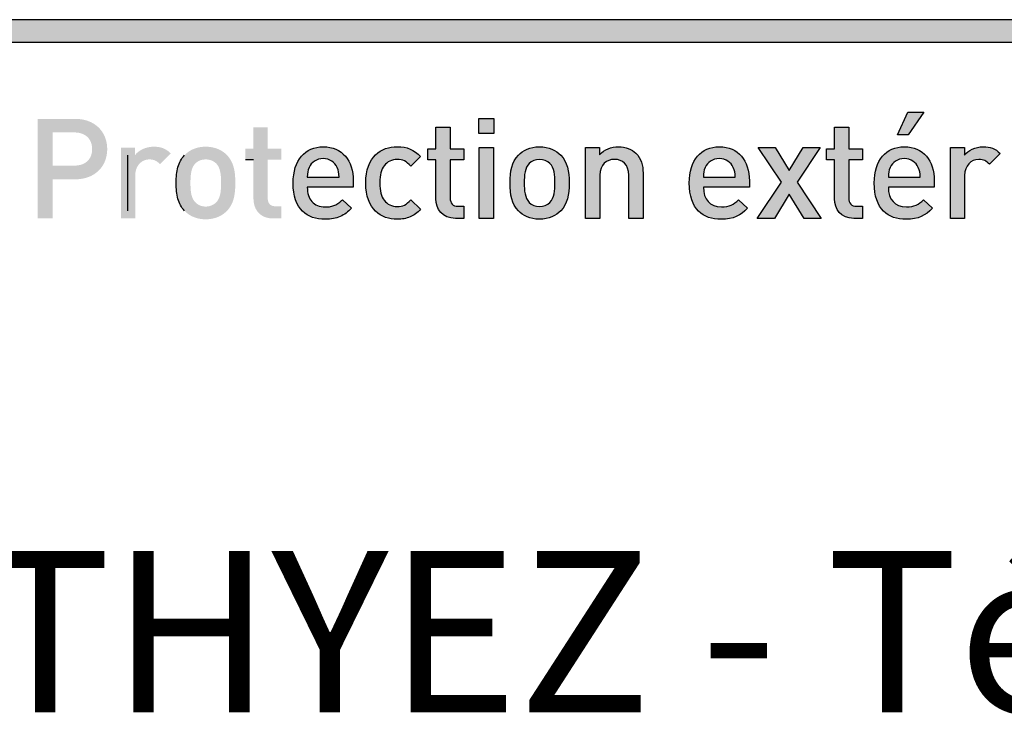
# Model space of a CAD drawing. Extents: x 10 to 410, y 13 to 288.
# Drawn here: x 376 to 389, y 32 to 41 of the extents above; entities that cross this region are included whole.
import ezdxf

# ---------------------------------------------------------------- set-up
doc = ezdxf.new("R2010")
doc.units = 0
doc.linetypes.add('CENTERX2', pattern=[20.32, 12.7, -2.54, 2.54, -2.54])
doc.layers.get('0').update_dxf_attribs({"linetype": 'CONTINUOUS'})
doc.layers.add('CALQUE_1', color=7, linetype='CONTINUOUS')
doc.styles.add('SLDTEXTSTYLE1', font='TXT', dxfattribs={"width": 0.683824})

# ---------------------------------------------------------------- blocks, each defined once
blk = doc.blocks.new('LOGO_CARTOUCHE')
at = {"linetype": 'CONTINUOUS'}
for points in [[(88.8899, 19.3775), (88.7883, 19.2291), (88.7177, 19.2291), (88.7865, 19.3775)], [(86.0728, 19.2365), (85.9739, 19.2365), (85.9739, 19.3353), (86.0728, 19.3353)], [(86.0701, 18.6805), (85.9767, 18.6805), (85.9767, 19.1448), (86.0701, 19.1448)], [(88.2186, 18.6805), (88.106, 18.6805), (88.0089, 18.8389), (87.9109, 18.6805), (87.7983, 18.6805), (87.9576, 18.9177), (87.8046, 19.1448), (87.9173, 19.1448), (88.0089, 18.9937), (88.0996, 19.1448), (88.2122, 19.1448), (88.0602, 18.9177)]]:
    blk.add_hatch(color=158, dxfattribs=at).paths.add_polyline_path(points, flags=0)
h = blk.add_hatch(color=158, dxfattribs=at)
edge = h.paths.add_edge_path(flags=0)
edge.add_spline(control_points=[(83.329, 18.9369), (83.4563, 18.9369), (83.5378, 19.0212), (83.5378, 19.1347)], knot_values=[6, 6, 6, 6, 7, 7, 7, 7], weights=[1, 1, 1, 1], degree=3, periodic=0)
edge.add_spline(control_points=[(83.5378, 19.1347), (83.5378, 19.2484), (83.4563, 19.3326), (83.329, 19.3326)], knot_values=[5, 5, 5, 5, 6, 6, 6, 6], weights=[1, 1, 1, 1], degree=3, periodic=0)
edge.add_line((83.329, 19.3326), (83.0817, 19.3326))
edge.add_line((83.0817, 19.3326), (83.0817, 18.6805))
edge.add_line((83.0817, 18.6805), (83.1806, 18.6805))
edge.add_line((83.1806, 18.6805), (83.1806, 18.9369))
edge.add_line((83.1806, 18.9369), (83.329, 18.9369))
edge = h.paths.add_edge_path(flags=0)
edge.add_spline(control_points=[(83.3235, 19.2438), (83.3922, 19.2438), (83.4389, 19.2034), (83.4389, 19.1347)], knot_values=[4, 4, 4, 4, 5, 5, 5, 5], weights=[1, 1, 1, 1], degree=3, periodic=0)
edge.add_spline(control_points=[(83.4389, 19.1347), (83.4389, 19.0661), (83.3922, 19.0267), (83.3235, 19.0267)], knot_values=[3, 3, 3, 3, 4, 4, 4, 4], weights=[1, 1, 1, 1], degree=3, periodic=0)
edge.add_line((83.3235, 19.0267), (83.1806, 19.0267))
edge.add_line((83.1806, 19.0267), (83.1806, 19.2438))
edge.add_line((83.1806, 19.2438), (83.3235, 19.2438))
h = blk.add_hatch(color=158, dxfattribs=at)
edge = h.paths.add_edge_path(flags=0)
edge.add_spline(control_points=[(84.5901, 18.8142), (84.5901, 18.7803), (84.6066, 18.7601), (84.6414, 18.7601)], knot_values=[12, 12, 12, 12, 13, 13, 13, 13], weights=[1, 1, 1, 1], degree=3, periodic=0)
edge.add_line((84.6414, 18.7601), (84.6798, 18.7601))
edge.add_line((84.6798, 18.7601), (84.6798, 18.6805))
edge.add_line((84.6798, 18.6805), (84.624, 18.6805))
edge.add_spline(control_points=[(84.624, 18.6805), (84.537, 18.6805), (84.4967, 18.7428), (84.4967, 18.8096)], knot_values=[0, 0, 0, 0, 1, 1, 1, 1], weights=[1, 1, 1, 1], degree=3, periodic=0)
edge.add_line((84.4967, 18.8096), (84.4967, 19.0651))
edge.add_line((84.4967, 19.0651), (84.4436, 19.0651))
edge.add_line((84.4436, 19.0651), (84.4436, 19.1366))
edge.add_line((84.4436, 19.1366), (84.4967, 19.1366))
edge.add_line((84.4967, 19.1366), (84.4967, 19.2776))
edge.add_line((84.4967, 19.2776), (84.5901, 19.2776))
edge.add_line((84.5901, 19.2776), (84.5901, 19.1366))
edge.add_line((84.5901, 19.1366), (84.6798, 19.1366))
edge.add_line((84.6798, 19.1366), (84.6798, 19.0651))
edge.add_line((84.6798, 19.0651), (84.5901, 19.0651))
edge.add_line((84.5901, 19.0651), (84.5901, 18.8142))
h = blk.add_hatch(color=158, dxfattribs=at)
edge = h.paths.add_edge_path(flags=0)
edge.add_spline(control_points=[(85.7862, 18.8142), (85.7862, 18.7803), (85.8027, 18.7601), (85.8375, 18.7601)], knot_values=[12, 12, 12, 12, 13, 13, 13, 13], weights=[1, 1, 1, 1], degree=3, periodic=0)
edge.add_line((85.8375, 18.7601), (85.8759, 18.7601))
edge.add_line((85.8759, 18.7601), (85.8759, 18.6805))
edge.add_line((85.8759, 18.6805), (85.8201, 18.6805))
edge.add_spline(control_points=[(85.8201, 18.6805), (85.7331, 18.6805), (85.6927, 18.7428), (85.6927, 18.8096)], knot_values=[0, 0, 0, 0, 1, 1, 1, 1], weights=[1, 1, 1, 1], degree=3, periodic=0)
edge.add_line((85.6927, 18.8096), (85.6927, 19.0651))
edge.add_line((85.6927, 19.0651), (85.6397, 19.0651))
edge.add_line((85.6397, 19.0651), (85.6397, 19.1366))
edge.add_line((85.6397, 19.1366), (85.6927, 19.1366))
edge.add_line((85.6927, 19.1366), (85.6927, 19.2776))
edge.add_line((85.6927, 19.2776), (85.7862, 19.2776))
edge.add_line((85.7862, 19.2776), (85.7862, 19.1366))
edge.add_line((85.7862, 19.1366), (85.8759, 19.1366))
edge.add_line((85.8759, 19.1366), (85.8759, 19.0651))
edge.add_line((85.8759, 19.0651), (85.7862, 19.0651))
edge.add_line((85.7862, 19.0651), (85.7862, 18.8142))
h = blk.add_hatch(color=158, dxfattribs=at)
edge = h.paths.add_edge_path(flags=0)
edge.add_spline(control_points=[(88.3991, 18.8142), (88.3991, 18.7803), (88.4155, 18.7601), (88.4503, 18.7601)], knot_values=[12, 12, 12, 12, 13, 13, 13, 13], weights=[1, 1, 1, 1], degree=3, periodic=0)
edge.add_line((88.4503, 18.7601), (88.4888, 18.7601))
edge.add_line((88.4888, 18.7601), (88.4888, 18.6805))
edge.add_line((88.4888, 18.6805), (88.4329, 18.6805))
edge.add_spline(control_points=[(88.4329, 18.6805), (88.3459, 18.6805), (88.3056, 18.7428), (88.3056, 18.8096)], knot_values=[0, 0, 0, 0, 1, 1, 1, 1], weights=[1, 1, 1, 1], degree=3, periodic=0)
edge.add_line((88.3056, 18.8096), (88.3056, 19.0651))
edge.add_line((88.3056, 19.0651), (88.2525, 19.0651))
edge.add_line((88.2525, 19.0651), (88.2525, 19.1366))
edge.add_line((88.2525, 19.1366), (88.3056, 19.1366))
edge.add_line((88.3056, 19.1366), (88.3056, 19.2776))
edge.add_line((88.3056, 19.2776), (88.3991, 19.2776))
edge.add_line((88.3991, 19.2776), (88.3991, 19.1366))
edge.add_line((88.3991, 19.1366), (88.4888, 19.1366))
edge.add_line((88.4888, 19.1366), (88.4888, 19.0651))
edge.add_line((88.4888, 19.0651), (88.3991, 19.0651))
edge.add_line((88.3991, 19.0651), (88.3991, 18.8142))
h = blk.add_hatch(color=158, dxfattribs=at)
edge = h.paths.add_edge_path(flags=0)
edge.add_spline(control_points=[(83.8437, 19.1503), (83.8886, 19.1503), (83.9225, 19.1384), (83.9545, 19.1064)], knot_values=[8, 8, 8, 8, 9, 9, 9, 9], weights=[1, 1, 1, 1], degree=3, periodic=0)
edge.add_line((83.9545, 19.1064), (83.884, 19.0359))
edge.add_spline(control_points=[(83.884, 19.0359), (83.8629, 19.0569), (83.8464, 19.067), (83.8144, 19.067)], knot_values=[0, 0, 0, 0, 1, 1, 1, 1], weights=[1, 1, 1, 1], degree=3, periodic=0)
edge.add_spline(control_points=[(83.8144, 19.067), (83.764, 19.067), (83.7219, 19.0267), (83.7219, 18.9626)], knot_values=[1, 1, 1, 1, 2, 2, 2, 2], weights=[1, 1, 1, 1], degree=3, periodic=0)
edge.add_line((83.7219, 18.9626), (83.7219, 18.6805))
edge.add_line((83.7219, 18.6805), (83.6285, 18.6805))
edge.add_line((83.6285, 18.6805), (83.6285, 19.1448))
edge.add_line((83.6285, 19.1448), (83.7201, 19.1448))
edge.add_line((83.7201, 19.1448), (83.7201, 19.0945))
edge.add_spline(control_points=[(83.7201, 19.0945), (83.7439, 19.1274), (83.7915, 19.1503), (83.8437, 19.1503)], knot_values=[7, 7, 7, 7, 8, 8, 8, 8], weights=[1, 1, 1, 1], degree=3, periodic=0)
h = blk.add_hatch(color=158, dxfattribs=at)
edge = h.paths.add_edge_path(flags=0)
edge.add_spline(control_points=[(84.3227, 18.73), (84.2925, 18.6988), (84.2467, 18.6749), (84.1835, 18.6749), (84.1203, 18.6749), (84.0754, 18.6988), (84.0452, 18.73)], knot_values=[0, 0, 0, 0, 1, 1, 1, 2, 2, 2, 2], weights=[1, 1, 1, 1, 1, 1, 1], degree=3, periodic=0)
edge.add_spline(control_points=[(84.0452, 18.73), (84.0012, 18.7757), (83.9902, 18.8344), (83.9902, 18.9131), (83.9902, 18.991), (84.0012, 19.0496), (84.0452, 19.0954)], knot_values=[2, 2, 2, 2, 3, 3, 3, 4, 4, 4, 4], weights=[1, 1, 1, 1, 1, 1, 1], degree=3, periodic=0)
edge.add_spline(control_points=[(84.0452, 19.0954), (84.0754, 19.1265), (84.1203, 19.1503), (84.1835, 19.1503), (84.2467, 19.1503), (84.2925, 19.1265), (84.3227, 19.0954)], knot_values=[4, 4, 4, 4, 5, 5, 5, 6, 6, 6, 6], weights=[1, 1, 1, 1, 1, 1, 1], degree=3, periodic=0)
edge.add_spline(control_points=[(84.3227, 19.0954), (84.3667, 19.0496), (84.3776, 18.991), (84.3776, 18.9131), (84.3776, 18.8344), (84.3667, 18.7757), (84.3227, 18.73)], knot_values=[6, 6, 6, 6, 7, 7, 7, 8, 8, 8, 8], weights=[1, 1, 1, 1, 1, 1, 1], degree=3, periodic=0)
edge = h.paths.add_edge_path(flags=0)
edge.add_spline(control_points=[(84.2522, 18.7858), (84.2806, 18.8142), (84.2842, 18.8627), (84.2842, 18.9131), (84.2842, 18.9635), (84.2806, 19.0121), (84.2522, 19.0404)], knot_values=[6, 6, 6, 6, 7, 7, 7, 8, 8, 8, 8], weights=[1, 1, 1, 1, 1, 1, 1], degree=3, periodic=0)
edge.add_spline(control_points=[(84.2522, 19.0404), (84.2348, 19.0578), (84.2109, 19.067), (84.1835, 19.067), (84.156, 19.067), (84.1331, 19.0578), (84.1157, 19.0404)], knot_values=[0, 0, 0, 0, 1, 1, 1, 2, 2, 2, 2], weights=[1, 1, 1, 1, 1, 1, 1], degree=3, periodic=0)
edge.add_spline(control_points=[(84.1157, 19.0404), (84.0873, 19.0121), (84.0836, 18.9635), (84.0836, 18.9131), (84.0836, 18.8627), (84.0873, 18.8142), (84.1157, 18.7858)], knot_values=[2, 2, 2, 2, 3, 3, 3, 4, 4, 4, 4], weights=[1, 1, 1, 1, 1, 1, 1], degree=3, periodic=0)
edge.add_spline(control_points=[(84.1157, 18.7858), (84.1331, 18.7684), (84.156, 18.7583), (84.1835, 18.7583), (84.2109, 18.7583), (84.2348, 18.7684), (84.2522, 18.7858)], knot_values=[4, 4, 4, 4, 5, 5, 5, 6, 6, 6, 6], weights=[1, 1, 1, 1, 1, 1, 1], degree=3, periodic=0)
h = blk.add_hatch(color=158, dxfattribs=at)
edge = h.paths.add_edge_path(flags=0)
edge.add_spline(control_points=[(84.9537, 19.1503), (85.0783, 19.1503), (85.1506, 19.0588), (85.1506, 18.9269)], knot_values=[6, 6, 6, 6, 7, 7, 7, 7], weights=[1, 1, 1, 1], degree=3, periodic=0)
edge.add_line((85.1506, 18.9269), (85.1506, 18.8857))
edge.add_line((85.1506, 18.8857), (84.8493, 18.8857))
edge.add_spline(control_points=[(84.8493, 18.8857), (84.8493, 18.8059), (84.8914, 18.7556), (84.9674, 18.7556)], knot_values=[0, 0, 0, 0, 1, 1, 1, 1], weights=[1, 1, 1, 1], degree=3, periodic=0)
edge.add_spline(control_points=[(84.9674, 18.7556), (85.0197, 18.7556), (85.0471, 18.7702), (85.0801, 18.8032)], knot_values=[1, 1, 1, 1, 2, 2, 2, 2], weights=[1, 1, 1, 1], degree=3, periodic=0)
edge.add_line((85.0801, 18.8032), (85.1396, 18.7473))
edge.add_spline(control_points=[(85.1396, 18.7473), (85.092, 18.6997), (85.0471, 18.6749), (84.9656, 18.6749)], knot_values=[3, 3, 3, 3, 4, 4, 4, 4], weights=[1, 1, 1, 1], degree=3, periodic=0)
edge.add_spline(control_points=[(84.9656, 18.6749), (84.8493, 18.6749), (84.7568, 18.7363), (84.7568, 18.9131)], knot_values=[4, 4, 4, 4, 5, 5, 5, 5], weights=[1, 1, 1, 1], degree=3, periodic=0)
edge.add_spline(control_points=[(84.7568, 18.9131), (84.7568, 19.0633), (84.8346, 19.1503), (84.9537, 19.1503)], knot_values=[5, 5, 5, 5, 6, 6, 6, 6], weights=[1, 1, 1, 1], degree=3, periodic=0)
edge = h.paths.add_edge_path(flags=0)
edge.add_line((84.8493, 18.9507), (85.0581, 18.9507))
edge.add_spline(control_points=[(85.0581, 18.9507), (85.0572, 18.9791), (85.0545, 18.9928), (85.0453, 19.0139)], knot_values=[4, 4, 4, 4, 5, 5, 5, 5], weights=[1, 1, 1, 1], degree=3, periodic=0)
edge.add_spline(control_points=[(85.0453, 19.0139), (85.0307, 19.0487), (84.9977, 19.0725), (84.9537, 19.0725)], knot_values=[0, 0, 0, 0, 1, 1, 1, 1], weights=[1, 1, 1, 1], degree=3, periodic=0)
edge.add_spline(control_points=[(84.9537, 19.0725), (84.9097, 19.0725), (84.8759, 19.0487), (84.8612, 19.0139)], knot_values=[1, 1, 1, 1, 2, 2, 2, 2], weights=[1, 1, 1, 1], degree=3, periodic=0)
edge.add_spline(control_points=[(84.8612, 19.0139), (84.852, 18.9928), (84.8502, 18.9791), (84.8493, 18.9507)], knot_values=[2, 2, 2, 2, 3, 3, 3, 3], weights=[1, 1, 1, 1], degree=3, periodic=0)
h = blk.add_hatch(color=158, dxfattribs=at)
edge = h.paths.add_edge_path(flags=0)
edge.add_spline(control_points=[(85.5921, 18.7409), (85.5481, 18.6942), (85.5032, 18.6749), (85.4391, 18.6749)], knot_values=[11, 11, 11, 11, 12, 12, 12, 12], weights=[1, 1, 1, 1], degree=3, periodic=0)
edge.add_spline(control_points=[(85.4391, 18.6749), (85.3347, 18.6749), (85.2321, 18.7391), (85.2321, 18.9131)], knot_values=[0, 0, 0, 0, 1, 1, 1, 1], weights=[1, 1, 1, 1], degree=3, periodic=0)
edge.add_spline(control_points=[(85.2321, 18.9131), (85.2321, 19.0871), (85.3347, 19.1503), (85.4391, 19.1503)], knot_values=[1, 1, 1, 1, 2, 2, 2, 2], weights=[1, 1, 1, 1], degree=3, periodic=0)
edge.add_spline(control_points=[(85.4391, 19.1503), (85.5032, 19.1503), (85.5481, 19.132), (85.5921, 19.0853)], knot_values=[2, 2, 2, 2, 3, 3, 3, 3], weights=[1, 1, 1, 1], degree=3, periodic=0)
edge.add_line((85.5921, 19.0853), (85.528, 19.023))
edge.add_spline(control_points=[(85.528, 19.023), (85.4986, 19.0551), (85.4757, 19.067), (85.4391, 19.067)], knot_values=[4, 4, 4, 4, 5, 5, 5, 5], weights=[1, 1, 1, 1], degree=3, periodic=0)
edge.add_spline(control_points=[(85.4391, 19.067), (85.4034, 19.067), (85.3732, 19.0523), (85.353, 19.0258)], knot_values=[5, 5, 5, 5, 6, 6, 6, 6], weights=[1, 1, 1, 1], degree=3, periodic=0)
edge.add_spline(control_points=[(85.353, 19.0258), (85.3329, 19.0001), (85.3255, 18.9672), (85.3255, 18.9131)], knot_values=[6, 6, 6, 6, 7, 7, 7, 7], weights=[1, 1, 1, 1], degree=3, periodic=0)
edge.add_spline(control_points=[(85.3255, 18.9131), (85.3255, 18.8591), (85.3329, 18.8252), (85.353, 18.7996)], knot_values=[7, 7, 7, 7, 8, 8, 8, 8], weights=[1, 1, 1, 1], degree=3, periodic=0)
edge.add_spline(control_points=[(85.353, 18.7996), (85.3732, 18.773), (85.4034, 18.7583), (85.4391, 18.7583)], knot_values=[8, 8, 8, 8, 9, 9, 9, 9], weights=[1, 1, 1, 1], degree=3, periodic=0)
edge.add_spline(control_points=[(85.4391, 18.7583), (85.4757, 18.7583), (85.4986, 18.7702), (85.528, 18.8023)], knot_values=[9, 9, 9, 9, 10, 10, 10, 10], weights=[1, 1, 1, 1], degree=3, periodic=0)
edge.add_line((85.528, 18.8023), (85.5921, 18.7409))
h = blk.add_hatch(color=158, dxfattribs=at)
edge = h.paths.add_edge_path(flags=0)
edge.add_spline(control_points=[(86.5106, 18.73), (86.4804, 18.6988), (86.4346, 18.6749), (86.3714, 18.6749), (86.3082, 18.6749), (86.2634, 18.6988), (86.2331, 18.73)], knot_values=[0, 0, 0, 0, 1, 1, 1, 2, 2, 2, 2], weights=[1, 1, 1, 1, 1, 1, 1], degree=3, periodic=0)
edge.add_spline(control_points=[(86.2331, 18.73), (86.1891, 18.7757), (86.1782, 18.8344), (86.1782, 18.9131), (86.1782, 18.991), (86.1891, 19.0496), (86.2331, 19.0954)], knot_values=[2, 2, 2, 2, 3, 3, 3, 4, 4, 4, 4], weights=[1, 1, 1, 1, 1, 1, 1], degree=3, periodic=0)
edge.add_spline(control_points=[(86.2331, 19.0954), (86.2634, 19.1265), (86.3082, 19.1503), (86.3714, 19.1503), (86.4346, 19.1503), (86.4804, 19.1265), (86.5106, 19.0954)], knot_values=[4, 4, 4, 4, 5, 5, 5, 6, 6, 6, 6], weights=[1, 1, 1, 1, 1, 1, 1], degree=3, periodic=0)
edge.add_spline(control_points=[(86.5106, 19.0954), (86.5546, 19.0496), (86.5656, 18.991), (86.5656, 18.9131), (86.5656, 18.8344), (86.5546, 18.7757), (86.5106, 18.73)], knot_values=[6, 6, 6, 6, 7, 7, 7, 8, 8, 8, 8], weights=[1, 1, 1, 1, 1, 1, 1], degree=3, periodic=0)
edge = h.paths.add_edge_path(flags=0)
edge.add_spline(control_points=[(86.4401, 18.7858), (86.4685, 18.8142), (86.4722, 18.8627), (86.4722, 18.9131), (86.4722, 18.9635), (86.4685, 19.0121), (86.4401, 19.0404)], knot_values=[6, 6, 6, 6, 7, 7, 7, 8, 8, 8, 8], weights=[1, 1, 1, 1, 1, 1, 1], degree=3, periodic=0)
edge.add_spline(control_points=[(86.4401, 19.0404), (86.4227, 19.0578), (86.3989, 19.067), (86.3714, 19.067), (86.3439, 19.067), (86.3211, 19.0578), (86.3037, 19.0404)], knot_values=[0, 0, 0, 0, 1, 1, 1, 2, 2, 2, 2], weights=[1, 1, 1, 1, 1, 1, 1], degree=3, periodic=0)
edge.add_spline(control_points=[(86.3037, 19.0404), (86.2753, 19.0121), (86.2716, 18.9635), (86.2716, 18.9131), (86.2716, 18.8627), (86.2753, 18.8142), (86.3037, 18.7858)], knot_values=[2, 2, 2, 2, 3, 3, 3, 4, 4, 4, 4], weights=[1, 1, 1, 1, 1, 1, 1], degree=3, periodic=0)
edge.add_spline(control_points=[(86.3037, 18.7858), (86.3211, 18.7684), (86.3439, 18.7583), (86.3714, 18.7583), (86.3989, 18.7583), (86.4227, 18.7684), (86.4401, 18.7858)], knot_values=[4, 4, 4, 4, 5, 5, 5, 6, 6, 6, 6], weights=[1, 1, 1, 1, 1, 1, 1], degree=3, periodic=0)
h = blk.add_hatch(color=158, dxfattribs=at)
edge = h.paths.add_edge_path(flags=0)
edge.add_spline(control_points=[(87.0033, 19.1082), (87.0391, 19.0734), (87.0501, 19.0294), (87.0501, 18.9772)], knot_values=[10, 10, 10, 10, 11, 11, 11, 11], weights=[1, 1, 1, 1], degree=3, periodic=0)
edge.add_line((87.0501, 18.9772), (87.0501, 18.6805))
edge.add_line((87.0501, 18.6805), (86.9566, 18.6805))
edge.add_line((86.9566, 18.6805), (86.9566, 18.9635))
edge.add_spline(control_points=[(86.9566, 18.9635), (86.9566, 19.0359), (86.9154, 19.067), (86.8632, 19.067)], knot_values=[1, 1, 1, 1, 2, 2, 2, 2], weights=[1, 1, 1, 1], degree=3, periodic=0)
edge.add_spline(control_points=[(86.8632, 19.067), (86.811, 19.067), (86.767, 19.0349), (86.767, 18.9635)], knot_values=[2, 2, 2, 2, 3, 3, 3, 3], weights=[1, 1, 1, 1], degree=3, periodic=0)
edge.add_line((86.767, 18.9635), (86.767, 18.6805))
edge.add_line((86.767, 18.6805), (86.6736, 18.6805))
edge.add_line((86.6736, 18.6805), (86.6736, 19.1448))
edge.add_line((86.6736, 19.1448), (86.7652, 19.1448))
edge.add_line((86.7652, 19.1448), (86.7652, 19.0981))
edge.add_spline(control_points=[(86.7652, 19.0981), (86.7973, 19.1329), (86.8422, 19.1503), (86.8889, 19.1503)], knot_values=[8, 8, 8, 8, 9, 9, 9, 9], weights=[1, 1, 1, 1], degree=3, periodic=0)
edge.add_spline(control_points=[(86.8889, 19.1503), (86.9365, 19.1503), (86.9759, 19.1347), (87.0033, 19.1082)], knot_values=[9, 9, 9, 9, 10, 10, 10, 10], weights=[1, 1, 1, 1], degree=3, periodic=0)
h = blk.add_hatch(color=158, dxfattribs=at)
edge = h.paths.add_edge_path(flags=0)
edge.add_spline(control_points=[(87.5501, 19.1503), (87.6747, 19.1503), (87.747, 19.0588), (87.747, 18.9269)], knot_values=[6, 6, 6, 6, 7, 7, 7, 7], weights=[1, 1, 1, 1], degree=3, periodic=0)
edge.add_line((87.747, 18.9269), (87.747, 18.8857))
edge.add_line((87.747, 18.8857), (87.4457, 18.8857))
edge.add_spline(control_points=[(87.4457, 18.8857), (87.4457, 18.8059), (87.4878, 18.7556), (87.5638, 18.7556)], knot_values=[0, 0, 0, 0, 1, 1, 1, 1], weights=[1, 1, 1, 1], degree=3, periodic=0)
edge.add_spline(control_points=[(87.5638, 18.7556), (87.6161, 18.7556), (87.6435, 18.7702), (87.6765, 18.8032)], knot_values=[1, 1, 1, 1, 2, 2, 2, 2], weights=[1, 1, 1, 1], degree=3, periodic=0)
edge.add_line((87.6765, 18.8032), (87.736, 18.7473))
edge.add_spline(control_points=[(87.736, 18.7473), (87.6884, 18.6997), (87.6435, 18.6749), (87.562, 18.6749)], knot_values=[3, 3, 3, 3, 4, 4, 4, 4], weights=[1, 1, 1, 1], degree=3, periodic=0)
edge.add_spline(control_points=[(87.562, 18.6749), (87.4457, 18.6749), (87.3532, 18.7363), (87.3532, 18.9131)], knot_values=[4, 4, 4, 4, 5, 5, 5, 5], weights=[1, 1, 1, 1], degree=3, periodic=0)
edge.add_spline(control_points=[(87.3532, 18.9131), (87.3532, 19.0633), (87.431, 19.1503), (87.5501, 19.1503)], knot_values=[5, 5, 5, 5, 6, 6, 6, 6], weights=[1, 1, 1, 1], degree=3, periodic=0)
edge = h.paths.add_edge_path(flags=0)
edge.add_line((87.4457, 18.9507), (87.6545, 18.9507))
edge.add_spline(control_points=[(87.6545, 18.9507), (87.6536, 18.9791), (87.6509, 18.9928), (87.6417, 19.0139)], knot_values=[4, 4, 4, 4, 5, 5, 5, 5], weights=[1, 1, 1, 1], degree=3, periodic=0)
edge.add_spline(control_points=[(87.6417, 19.0139), (87.627, 19.0487), (87.594, 19.0725), (87.5501, 19.0725)], knot_values=[0, 0, 0, 0, 1, 1, 1, 1], weights=[1, 1, 1, 1], degree=3, periodic=0)
edge.add_spline(control_points=[(87.5501, 19.0725), (87.5061, 19.0725), (87.4722, 19.0487), (87.4576, 19.0139)], knot_values=[1, 1, 1, 1, 2, 2, 2, 2], weights=[1, 1, 1, 1], degree=3, periodic=0)
edge.add_spline(control_points=[(87.4576, 19.0139), (87.4484, 18.9928), (87.4466, 18.9791), (87.4457, 18.9507)], knot_values=[2, 2, 2, 2, 3, 3, 3, 3], weights=[1, 1, 1, 1], degree=3, periodic=0)
h = blk.add_hatch(color=158, dxfattribs=at)
edge = h.paths.add_edge_path(flags=0)
edge.add_spline(control_points=[(88.7626, 19.1503), (88.8872, 19.1503), (88.9595, 19.0588), (88.9595, 18.9269)], knot_values=[6, 6, 6, 6, 7, 7, 7, 7], weights=[1, 1, 1, 1], degree=3, periodic=0)
edge.add_line((88.9595, 18.9269), (88.9595, 18.8857))
edge.add_line((88.9595, 18.8857), (88.6582, 18.8857))
edge.add_spline(control_points=[(88.6582, 18.8857), (88.6582, 18.8059), (88.7003, 18.7556), (88.7764, 18.7556)], knot_values=[0, 0, 0, 0, 1, 1, 1, 1], weights=[1, 1, 1, 1], degree=3, periodic=0)
edge.add_spline(control_points=[(88.7764, 18.7556), (88.8286, 18.7556), (88.8561, 18.7702), (88.889, 18.8032)], knot_values=[1, 1, 1, 1, 2, 2, 2, 2], weights=[1, 1, 1, 1], degree=3, periodic=0)
edge.add_line((88.889, 18.8032), (88.9486, 18.7473))
edge.add_spline(control_points=[(88.9486, 18.7473), (88.9009, 18.6997), (88.8561, 18.6749), (88.7745, 18.6749)], knot_values=[3, 3, 3, 3, 4, 4, 4, 4], weights=[1, 1, 1, 1], degree=3, periodic=0)
edge.add_spline(control_points=[(88.7745, 18.6749), (88.6582, 18.6749), (88.5657, 18.7363), (88.5657, 18.9131)], knot_values=[4, 4, 4, 4, 5, 5, 5, 5], weights=[1, 1, 1, 1], degree=3, periodic=0)
edge.add_spline(control_points=[(88.5657, 18.9131), (88.5657, 19.0633), (88.6436, 19.1503), (88.7626, 19.1503)], knot_values=[5, 5, 5, 5, 6, 6, 6, 6], weights=[1, 1, 1, 1], degree=3, periodic=0)
edge = h.paths.add_edge_path(flags=0)
edge.add_line((88.6582, 18.9507), (88.867, 18.9507))
edge.add_spline(control_points=[(88.867, 18.9507), (88.8661, 18.9791), (88.8634, 18.9928), (88.8542, 19.0139)], knot_values=[4, 4, 4, 4, 5, 5, 5, 5], weights=[1, 1, 1, 1], degree=3, periodic=0)
edge.add_spline(control_points=[(88.8542, 19.0139), (88.8396, 19.0487), (88.8066, 19.0725), (88.7626, 19.0725)], knot_values=[0, 0, 0, 0, 1, 1, 1, 1], weights=[1, 1, 1, 1], degree=3, periodic=0)
edge.add_spline(control_points=[(88.7626, 19.0725), (88.7187, 19.0725), (88.6848, 19.0487), (88.6701, 19.0139)], knot_values=[1, 1, 1, 1, 2, 2, 2, 2], weights=[1, 1, 1, 1], degree=3, periodic=0)
edge.add_spline(control_points=[(88.6701, 19.0139), (88.661, 18.9928), (88.6591, 18.9791), (88.6582, 18.9507)], knot_values=[2, 2, 2, 2, 3, 3, 3, 3], weights=[1, 1, 1, 1], degree=3, periodic=0)
h = blk.add_hatch(color=158, dxfattribs=at)
edge = h.paths.add_edge_path(flags=0)
edge.add_spline(control_points=[(89.2801, 19.1503), (89.325, 19.1503), (89.3588, 19.1384), (89.3909, 19.1064)], knot_values=[8, 8, 8, 8, 9, 9, 9, 9], weights=[1, 1, 1, 1], degree=3, periodic=0)
edge.add_line((89.3909, 19.1064), (89.3204, 19.0359))
edge.add_spline(control_points=[(89.3204, 19.0359), (89.2993, 19.0569), (89.2828, 19.067), (89.2508, 19.067)], knot_values=[0, 0, 0, 0, 1, 1, 1, 1], weights=[1, 1, 1, 1], degree=3, periodic=0)
edge.add_spline(control_points=[(89.2508, 19.067), (89.2004, 19.067), (89.1583, 19.0267), (89.1583, 18.9626)], knot_values=[1, 1, 1, 1, 2, 2, 2, 2], weights=[1, 1, 1, 1], degree=3, periodic=0)
edge.add_line((89.1583, 18.9626), (89.1583, 18.6805))
edge.add_line((89.1583, 18.6805), (89.0648, 18.6805))
edge.add_line((89.0648, 18.6805), (89.0648, 19.1448))
edge.add_line((89.0648, 19.1448), (89.1564, 19.1448))
edge.add_line((89.1564, 19.1448), (89.1564, 19.0945))
edge.add_spline(control_points=[(89.1564, 19.0945), (89.1803, 19.1274), (89.2279, 19.1503), (89.2801, 19.1503)], knot_values=[7, 7, 7, 7, 8, 8, 8, 8], weights=[1, 1, 1, 1], degree=3, periodic=0)
at = {"layer": 'CALQUE_1'}
blk.add_hatch(color=41, dxfattribs=at).paths.add_polyline_path([(99.2032, 19.9823), (78.8668, 19.9823), (78.8668, 19.8359), (99.2032, 19.8359)], flags=0)
for p, q in [((99.2032, 19.9823), (78.8668, 19.9823)), ((78.8668, 19.8359), (99.2032, 19.8359)), ((88.7177, 19.2291), (88.7865, 19.3775)), ((88.7865, 19.3775), (88.8899, 19.3775)), ((88.8899, 19.3775), (88.7883, 19.2291)), ((85.9739, 19.2365), (85.9739, 19.3353)), ((85.9739, 19.3353), (86.0728, 19.3353)), ((86.0728, 19.3353), (86.0728, 19.2365)), ((85.6927, 19.1366), (85.6927, 19.2776)), ((85.6927, 19.2776), (85.7862, 19.2776)), ((85.7862, 19.2776), (85.7862, 19.1366)), ((86.0728, 19.2365), (85.9739, 19.2365)), ((88.3056, 19.1366), (88.3056, 19.2776)), ((88.3056, 19.2776), (88.3991, 19.2776)), ((88.3991, 19.2776), (88.3991, 19.1366)), ((88.7883, 19.2291), (88.7177, 19.2291)), ((85.6397, 19.0651), (85.6397, 19.1366)), ((85.6397, 19.1366), (85.6927, 19.1366)), ((85.7862, 19.1366), (85.8759, 19.1366)), ((85.8759, 19.1366), (85.8759, 19.0651)), ((86.6736, 18.6805), (86.6736, 19.1448)), ((86.6736, 19.1448), (86.7652, 19.1448)), ((86.7652, 19.1448), (86.7652, 19.0981)), ((87.9576, 18.9177), (87.8046, 19.1448)), ((87.8046, 19.1448), (87.9173, 19.1448)), ((87.9173, 19.1448), (88.0089, 18.9937)), ((88.0089, 18.9937), (88.0996, 19.1448)), ((88.2122, 19.1448), (88.0602, 18.9177)), ((88.0996, 19.1448), (88.2122, 19.1448)), ((88.2525, 19.0651), (88.2525, 19.1366)), ((88.2525, 19.1366), (88.3056, 19.1366)), ((88.3991, 19.1366), (88.4888, 19.1366)), ((88.4888, 19.1366), (88.4888, 19.0651)), ((89.0648, 18.6805), (89.0648, 19.1448)), ((89.0648, 19.1448), (89.1564, 19.1448)), ((89.1564, 19.1448), (89.1564, 19.0945)), ((89.3909, 19.1064), (89.3204, 19.0359)), ((85.5921, 19.0853), (85.528, 19.023)), ((85.6927, 19.0651), (85.6397, 19.0651)), ((85.6927, 18.8096), (85.6927, 19.0651)), ((85.8759, 19.0651), (85.7862, 19.0651)), ((85.7862, 19.0651), (85.7862, 18.8142)), ((88.3056, 19.0651), (88.2525, 19.0651)), ((88.3056, 18.8096), (88.3056, 19.0651)), ((88.4888, 19.0651), (88.3991, 19.0651)), ((88.3991, 19.0651), (88.3991, 18.8142)), ((87.0501, 18.9772), (87.0501, 18.6805)), ((84.8493, 18.9507), (85.0581, 18.9507)), ((86.767, 18.9635), (86.767, 18.6805)), ((86.9566, 18.6805), (86.9566, 18.9635)), ((87.4457, 18.9507), (87.6545, 18.9507)), ((87.747, 18.9269), (87.747, 18.8857)), ((87.7983, 18.6805), (87.9576, 18.9177)), ((88.0602, 18.9177), (88.2186, 18.6805)), ((88.6582, 18.9507), (88.867, 18.9507)), ((88.9595, 18.9269), (88.9595, 18.8857)), ((89.1583, 18.9626), (89.1583, 18.6805)), ((87.747, 18.8857), (87.4457, 18.8857)), ((88.9595, 18.8857), (88.6582, 18.8857)), ((85.528, 18.8023), (85.5921, 18.7409)), ((87.6765, 18.8032), (87.736, 18.7473)), ((88.0089, 18.8389), (87.9109, 18.6805)), ((88.106, 18.6805), (88.0089, 18.8389)), ((88.889, 18.8032), (88.9486, 18.7473)), ((85.8375, 18.7601), (85.8759, 18.7601)), ((85.8759, 18.7601), (85.8759, 18.6805)), ((88.4503, 18.7601), (88.4888, 18.7601)), ((88.4888, 18.7601), (88.4888, 18.6805)), ((85.8759, 18.6805), (85.8201, 18.6805)), ((86.767, 18.6805), (86.6736, 18.6805)), ((87.0501, 18.6805), (86.9566, 18.6805)), ((87.9109, 18.6805), (87.7983, 18.6805)), ((88.2186, 18.6805), (88.106, 18.6805)), ((88.4888, 18.6805), (88.4329, 18.6805)), ((89.1583, 18.6805), (89.0648, 18.6805))]:
    blk.add_line(p, q, dxfattribs=at)
at = {"layer": 'CALQUE_1', "linetype": 'CENTERX2'}
for p, q in [((85.9767, 18.6805), (85.9767, 19.1448)), ((85.9767, 19.1448), (86.0701, 19.1448)), ((86.0701, 19.1448), (86.0701, 18.6805)), ((83.674, 18.73), (83.674, 19.0954)), ((84.4967, 19.0651), (84.4436, 19.0651)), ((85.1506, 18.9269), (85.1506, 18.8857)), ((85.1506, 18.8857), (84.8493, 18.8857)), ((85.0801, 18.8032), (85.1396, 18.7473)), ((86.0701, 18.6805), (85.9767, 18.6805))]:
    blk.add_line(p, q, dxfattribs=at)
for points in [[(84.7568, 18.9131), (84.7568, 19.0633), (84.8346, 19.1503), (84.9537, 19.1503)], [(84.9537, 19.1503), (85.0783, 19.1503), (85.1506, 19.0588), (85.1506, 18.9269)], [(84.9656, 18.6749), (84.8493, 18.6749), (84.7568, 18.7363), (84.7568, 18.9131)], [(84.8493, 18.8857), (84.8493, 18.8059), (84.8914, 18.7556), (84.9674, 18.7556)], [(84.9674, 18.7556), (85.0197, 18.7556), (85.0471, 18.7702), (85.0801, 18.8032)], [(85.1396, 18.7473), (85.092, 18.6997), (85.0471, 18.6749), (84.9656, 18.6749)], [(85.5921, 18.7409), (85.5481, 18.6942), (85.5032, 18.6749), (85.4391, 18.6749)]]:
    blk.add_open_spline(points, degree=3, dxfattribs=at)
at = {"layer": 'CALQUE_1'}
for points in [[(85.2321, 18.9131), (85.2321, 19.0871), (85.3347, 19.1503), (85.4391, 19.1503)], [(85.4391, 19.1503), (85.5032, 19.1503), (85.5481, 19.132), (85.5921, 19.0853)], [(86.7652, 19.0981), (86.7973, 19.1329), (86.8422, 19.1503), (86.8889, 19.1503)], [(86.8889, 19.1503), (86.9365, 19.1503), (86.9759, 19.1347), (87.0033, 19.1082)], [(87.0033, 19.1082), (87.0391, 19.0734), (87.0501, 19.0294), (87.0501, 18.9772)], [(87.3532, 18.9131), (87.3532, 19.0633), (87.431, 19.1503), (87.5501, 19.1503)], [(87.5501, 19.1503), (87.6747, 19.1503), (87.747, 19.0588), (87.747, 18.9269)], [(88.5657, 18.9131), (88.5657, 19.0633), (88.6436, 19.1503), (88.7626, 19.1503)], [(88.7626, 19.1503), (88.8872, 19.1503), (88.9595, 19.0588), (88.9595, 18.9269)], [(89.1564, 19.0945), (89.1803, 19.1274), (89.2279, 19.1503), (89.2801, 19.1503)], [(89.2801, 19.1503), (89.325, 19.1503), (89.3588, 19.1384), (89.3909, 19.1064)], [(84.9537, 19.0725), (84.9097, 19.0725), (84.8759, 19.0487), (84.8612, 19.0139)], [(85.0453, 19.0139), (85.0307, 19.0487), (84.9977, 19.0725), (84.9537, 19.0725)], [(85.4391, 19.067), (85.4034, 19.067), (85.3732, 19.0523), (85.353, 19.0258)], [(85.528, 19.023), (85.4986, 19.0551), (85.4757, 19.067), (85.4391, 19.067)], [(86.8632, 19.067), (86.811, 19.067), (86.767, 19.0349), (86.767, 18.9635)], [(86.9566, 18.9635), (86.9566, 19.0359), (86.9154, 19.067), (86.8632, 19.067)], [(87.5501, 19.0725), (87.5061, 19.0725), (87.4722, 19.0487), (87.4576, 19.0139)], [(87.6417, 19.0139), (87.627, 19.0487), (87.594, 19.0725), (87.5501, 19.0725)], [(88.7626, 19.0725), (88.7187, 19.0725), (88.6848, 19.0487), (88.6701, 19.0139)], [(88.8542, 19.0139), (88.8396, 19.0487), (88.8066, 19.0725), (88.7626, 19.0725)], [(89.2508, 19.067), (89.2004, 19.067), (89.1583, 19.0267), (89.1583, 18.9626)], [(89.3204, 19.0359), (89.2993, 19.0569), (89.2828, 19.067), (89.2508, 19.067)], [(84.8612, 19.0139), (84.852, 18.9928), (84.8502, 18.9791), (84.8493, 18.9507)], [(85.0581, 18.9507), (85.0572, 18.9791), (85.0545, 18.9928), (85.0453, 19.0139)], [(85.353, 19.0258), (85.3329, 19.0001), (85.3255, 18.9672), (85.3255, 18.9131)], [(87.4576, 19.0139), (87.4484, 18.9928), (87.4466, 18.9791), (87.4457, 18.9507)], [(87.6545, 18.9507), (87.6536, 18.9791), (87.6509, 18.9928), (87.6417, 19.0139)], [(88.6701, 19.0139), (88.661, 18.9928), (88.6591, 18.9791), (88.6582, 18.9507)], [(88.867, 18.9507), (88.8661, 18.9791), (88.8634, 18.9928), (88.8542, 19.0139)], [(85.4391, 18.6749), (85.3347, 18.6749), (85.2321, 18.7391), (85.2321, 18.9131)], [(85.3255, 18.9131), (85.3255, 18.8591), (85.3329, 18.8252), (85.353, 18.7996)], [(87.562, 18.6749), (87.4457, 18.6749), (87.3532, 18.7363), (87.3532, 18.9131)], [(88.7745, 18.6749), (88.6582, 18.6749), (88.5657, 18.7363), (88.5657, 18.9131)], [(87.4457, 18.8857), (87.4457, 18.8059), (87.4878, 18.7556), (87.5638, 18.7556)], [(88.6582, 18.8857), (88.6582, 18.8059), (88.7003, 18.7556), (88.7764, 18.7556)], [(85.353, 18.7996), (85.3732, 18.773), (85.4034, 18.7583), (85.4391, 18.7583)], [(85.4391, 18.7583), (85.4757, 18.7583), (85.4986, 18.7702), (85.528, 18.8023)], [(85.8201, 18.6805), (85.7331, 18.6805), (85.6927, 18.7428), (85.6927, 18.8096)], [(85.7862, 18.8142), (85.7862, 18.7803), (85.8027, 18.7601), (85.8375, 18.7601)], [(87.5638, 18.7556), (87.6161, 18.7556), (87.6435, 18.7702), (87.6765, 18.8032)], [(88.4329, 18.6805), (88.3459, 18.6805), (88.3056, 18.7428), (88.3056, 18.8096)], [(88.3991, 18.8142), (88.3991, 18.7803), (88.4155, 18.7601), (88.4503, 18.7601)], [(88.7764, 18.7556), (88.8286, 18.7556), (88.8561, 18.7702), (88.889, 18.8032)], [(87.736, 18.7473), (87.6884, 18.6997), (87.6435, 18.6749), (87.562, 18.6749)], [(88.9486, 18.7473), (88.9009, 18.6997), (88.8561, 18.6749), (88.7745, 18.6749)]]:
    blk.add_open_spline(points, degree=3, dxfattribs=at)
for points, knots in [([(86.2331, 19.0954), (86.2634, 19.1265), (86.3082, 19.1503), (86.3714, 19.1503), (86.4346, 19.1503), (86.4804, 19.1265), (86.5106, 19.0954)], [4, 4, 4, 4, 5, 5, 5, 6, 6, 6, 6]), ([(86.2331, 18.73), (86.1891, 18.7757), (86.1782, 18.8344), (86.1782, 18.9131), (86.1782, 18.991), (86.1891, 19.0496), (86.2331, 19.0954)], [2, 2, 2, 2, 3, 3, 3, 4, 4, 4, 4]), ([(86.3037, 19.0404), (86.2753, 19.0121), (86.2716, 18.9635), (86.2716, 18.9131), (86.2716, 18.8627), (86.2753, 18.8142), (86.3037, 18.7858)], [2, 2, 2, 2, 3, 3, 3, 4, 4, 4, 4]), ([(86.4401, 19.0404), (86.4227, 19.0578), (86.3989, 19.067), (86.3714, 19.067), (86.3439, 19.067), (86.3211, 19.0578), (86.3037, 19.0404)], [0, 0, 0, 0, 1, 1, 1, 2, 2, 2, 2]), ([(86.4401, 18.7858), (86.4685, 18.8142), (86.4722, 18.8627), (86.4722, 18.9131), (86.4722, 18.9635), (86.4685, 19.0121), (86.4401, 19.0404)], [6, 6, 6, 6, 7, 7, 7, 8, 8, 8, 8]), ([(86.5106, 19.0954), (86.5546, 19.0496), (86.5656, 18.991), (86.5656, 18.9131), (86.5656, 18.8344), (86.5546, 18.7757), (86.5106, 18.73)], [6, 6, 6, 6, 7, 7, 7, 8, 8, 8, 8]), ([(86.3037, 18.7858), (86.3211, 18.7684), (86.3439, 18.7583), (86.3714, 18.7583), (86.3989, 18.7583), (86.4227, 18.7684), (86.4401, 18.7858)], [4, 4, 4, 4, 5, 5, 5, 6, 6, 6, 6]), ([(86.5106, 18.73), (86.4804, 18.6988), (86.4346, 18.6749), (86.3714, 18.6749), (86.3082, 18.6749), (86.2634, 18.6988), (86.2331, 18.73)], [0, 0, 0, 0, 1, 1, 1, 2, 2, 2, 2])]:
    blk.add_open_spline(points, degree=3, knots=knots, dxfattribs=at)
at = {"layer": 'CALQUE_1', "linetype": 'CENTERX2'}
blk.add_open_spline([(84.0452, 18.73), (84.0012, 18.7757), (83.9902, 18.8344), (83.9902, 18.9131), (83.9902, 18.991), (84.0012, 19.0496), (84.0452, 19.0954)], degree=3, knots=[2, 2, 2, 2, 3, 3, 3, 4, 4, 4, 4], dxfattribs=at)

msp = doc.modelspace()

# ---------------------------------------------------------------- block references
at = {"color": 7, "linetype": 'CONTINUOUS', "xscale": 2, "yscale": 2, "zscale": 2}
msp.add_blockref('LOGO_CARTOUCHE', (209.921, 0.729), dxfattribs=at)

# ---------------------------------------------------------------- texts
at = {"color": 7, "linetype": 'CONTINUOUS', "insert": (366.012, 33.733), "char_height": 2.11667, "attachment_point": 1, "style": 'SLDTEXTSTYLE1'}
msp.add_mtext('74 300 THYEZ - Tél. 04 50 98 42 27', dxfattribs=at)

doc.saveas('drawing.dxf')
